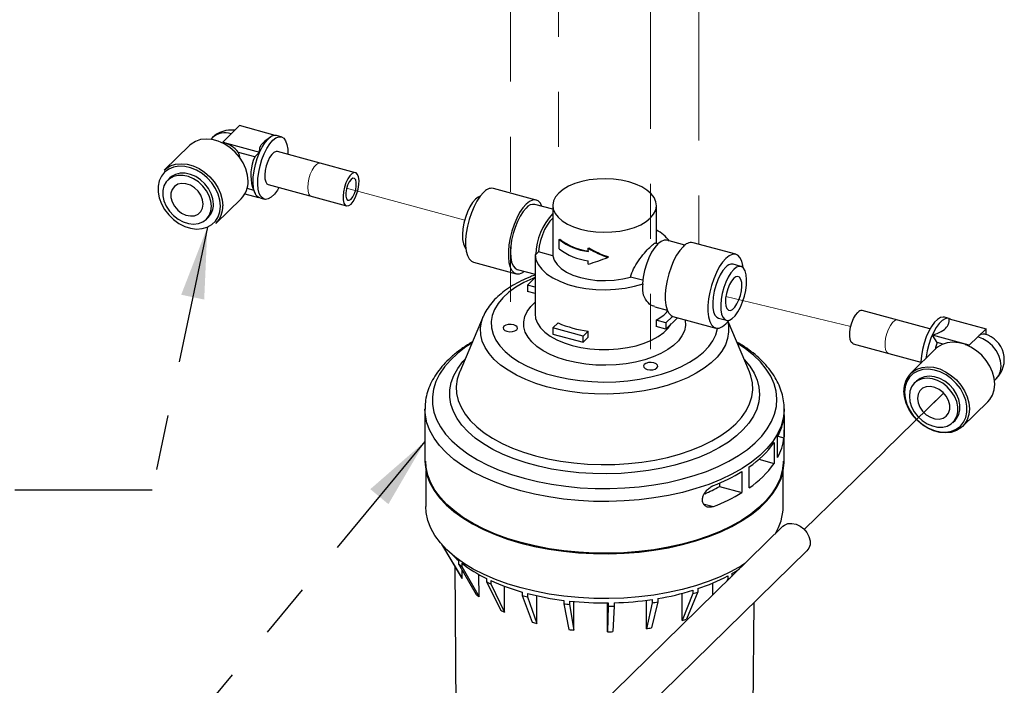
# Model space of a CAD drawing. Units: inches. Extents: x 0.2 to 10.8, y 0.2 to 8.2.
# Drawn here: x 4.3 to 6.1, y 3.8 to 5 of the extents above; entities that cross this region are included whole.
import ezdxf

# ---------------------------------------------------------------- set-up
doc = ezdxf.new("R2010")
doc.units = ezdxf.units.IN
doc.header["$MEASUREMENT"] = 0
doc.linetypes.add('SLD-Phantom', pattern=[0.5, 0.25, -0.05, 0.05, -0.05, 0.05, -0.05])
doc.linetypes.add('SLD-Solid', pattern=[0])
doc.layers.add('TXT', color=7, linetype='SLD-Phantom', lineweight=50)
doc.styles.get("Standard").update_dxf_attribs({"font": 'ARIAL.TTF'})
doc.dimstyles.new('SLDDIMSTYLE0', dxfattribs={"dimtxt": 0.18, "dimasz": 0.13, "dimexe": 0, "dimexo": 0.0625, "dimgap": 0, "dimtad": 0, "dimtih": 1, "dimtoh": 1, "dimdec": 0, "dimrnd": 1e-09, "dimzin": 0, "dimdsep": 46, "dimlunit": 5, "dimtxsty": 'Standard', "dimsah": 1, "dimcen": 0.09, "dimadec": 0, "dimazin": 0, "dimtfac": 0.13, "dimtdec": 0, "dimtofl": 0, "dimtmove": 0, "dimatfit": 3, "dimfxl": 0, "dimfrac": 2, "dimtolj": 1, "dimtzin": 0, "dimarcsym": 0})

msp = doc.modelspace()

# ---------------------------------------------------------------- linework, layer by layer
at = {"color": 7, "linetype": 'SLD-Phantom', "lineweight": 18}
for p, q in [((5.32904995, 5.19951645), (5.32904995, 4.66563548)), ((5.241389, 5.11824739), (5.241389, 4.41375667)), ((5.49639623, 5.03239896), (5.49639623, 4.35118959)), ((5.58405718, 5.011268), (5.58405718, 4.572796)), ((5.15835107, 4.61647276), (4.94360409, 4.67483639)), ((5.63332201, 4.47782852), (5.86059817, 4.42320409)), ((5.92246631, 4.19801142), (6.02936315, 4.30234602)), ((6.02936315, 4.30234602), (6.01127928, 4.28469561)), ((5.84562337, 4.12231049), (5.92302719, 4.19785899)), ((5.92302719, 4.19785899), (5.92246631, 4.19801142)), ((5.84562337, 4.12231049), (5.77600046, 4.05435639))]:
    msp.add_line(p, q, dxfattribs=at)
at = {"color": 7, "linetype": 'SLD-Solid', "lineweight": 25}
for p, q in [((4.74877425, 4.78828858), (4.73348997, 4.77337066)), ((4.81371063, 4.77064026), (4.74877425, 4.78828858)), ((4.6997302, 4.76652975), (4.69651311, 4.76338978)), ((4.73348997, 4.77337066), (4.7182057, 4.75845274)), ((4.80489052, 4.76731126), (4.79497505, 4.7602941)), ((4.82481061, 4.768003), (4.81633494, 4.77030651)), ((4.65756315, 4.7521563), (4.61167144, 4.70736458)), ((4.7182057, 4.75845274), (4.78531875, 4.74021285)), ((4.77642989, 4.73166813), (4.74717039, 4.73962024)), ((4.78531875, 4.74021285), (4.77642989, 4.73166813)), ((4.95984223, 4.70280677), (4.81759832, 4.74146562)), ((4.62233915, 4.69332267), (4.61845002, 4.68952676)), ((4.76272861, 4.67445337), (4.77447024, 4.67126225)), ((4.77216526, 4.67636626), (4.77716483, 4.66529552)), ((4.80120674, 4.68115338), (4.94345066, 4.64249453)), ((5.2882644, 4.65318614), (5.21058301, 4.67429828)), ((4.75874874, 4.6645745), (4.78308655, 4.65796001)), ((4.78551878, 4.6569195), (4.79399445, 4.65461599)), ((4.70596599, 4.61075434), (4.7518577, 4.65554606)), ((5.31838976, 4.63636309), (5.28607885, 4.64514451)), ((5.31838976, 4.64319977), (5.31838976, 4.56789467)), ((5.50705642, 4.57437937), (5.50705642, 4.64319977)), ((4.68829784, 4.61796362), (4.69218697, 4.62175953)), ((5.33007382, 4.58113833), (5.33117012, 4.58220835)), ((5.33007382, 4.56456643), (5.33007382, 4.58113833)), ((5.38318304, 4.56540239), (5.38413103, 4.56632766)), ((5.5098397, 4.57362294), (5.50552855, 4.57479462)), ((5.55871266, 4.57104848), (5.52568246, 4.58002538)), ((5.65131804, 4.55451594), (5.57363665, 4.57562808)), ((5.28758179, 4.55399005), (5.28631755, 4.55433364)), ((5.29247084, 4.55876191), (5.28758179, 4.55399005)), ((5.31864163, 4.55164925), (5.29247084, 4.55876191)), ((5.38318304, 4.55940222), (5.38318304, 4.56540239)), ((5.41851563, 4.54881579), (5.41961193, 4.54988581)), ((5.17412814, 4.54016385), (5.25180954, 4.51905172)), ((5.28630642, 4.53586028), (5.28630642, 4.44647988)), ((5.38318304, 4.53683015), (5.38318304, 4.54283032)), ((5.66082421, 4.53241587), (5.64637871, 4.53634185)), ((5.25399508, 4.52709335), (5.28630642, 4.51831182)), ((5.48201544, 4.50724775), (5.46013502, 4.51319438)), ((5.28630642, 4.5121203), (5.27229965, 4.49844926)), ((5.27229965, 4.49844926), (5.27229965, 4.48702036)), ((5.28630642, 4.49464252), (5.27229965, 4.49844926)), ((5.482681, 4.50096626), (5.48141676, 4.50130985)), ((5.28630642, 4.48321362), (5.27229965, 4.48702036)), ((5.50413322, 4.45911116), (5.52662888, 4.45299732)), ((5.19221146, 4.44172381), (5.14929485, 4.34112062)), ((5.53629197, 4.44177603), (5.52421141, 4.42998504)), ((5.53718178, 4.44149365), (5.61486318, 4.42038152)), ((6.00447365, 4.41889833), (5.88143464, 4.4523377)), ((5.31884093, 4.4209172), (5.32810943, 4.42996354)), ((5.506647, 4.43475867), (5.506647, 4.42332977)), ((5.52421141, 4.42998504), (5.506647, 4.43475867)), ((5.52421141, 4.41855614), (5.506647, 4.42332977)), ((5.52421141, 4.41855614), (5.54541865, 4.43925505)), ((5.52421141, 4.42998504), (5.52421141, 4.41855614)), ((5.6198025, 4.4385556), (5.634248, 4.43462963)), ((5.67615133, 4.34112062), (5.63721745, 4.43238769)), ((6.03936652, 4.43791273), (6.03089085, 4.44021624)), ((6.03956655, 4.43747889), (6.1066796, 4.419239)), ((5.37367485, 4.40601451), (5.31884093, 4.4209172)), ((5.31884093, 4.4209172), (5.31884093, 4.4094883)), ((5.31884093, 4.4094883), (5.37367485, 4.39458561)), ((5.37367485, 4.40601451), (5.38294335, 4.41506085)), ((5.37367485, 4.39458561), (5.37367485, 4.40601451)), ((5.38294335, 4.40363195), (5.38294335, 4.41506085)), ((6.07611105, 4.38940316), (6.008998, 4.40764305)), ((6.01788686, 4.39426673), (6.008998, 4.40764305)), ((6.1066796, 4.419239), (6.09139533, 4.40432108)), ((6.1066796, 4.40874437), (6.1066796, 4.419239)), ((5.37367485, 4.39458561), (5.38294335, 4.40363195)), ((5.86504307, 4.39202546), (5.98808208, 4.35858609)), ((6.02824734, 4.39145097), (6.01788686, 4.39426673)), ((6.09139533, 4.40432108), (6.07611105, 4.38940316)), ((6.0154685, 4.38310672), (5.96957679, 4.338315)), ((5.67707675, 4.33886191), (5.67615133, 4.34112062)), ((5.98024451, 4.32427309), (5.97635538, 4.32047718)), ((6.12193802, 4.3251625), (6.1251551, 4.32830247)), ((6.06387134, 4.24170477), (6.10976305, 4.28649648)), ((5.08605642, 4.27353045), (5.08605642, 4.26261577)), ((5.73938976, 4.27353045), (5.73937191, 4.27177174)), ((5.73938976, 4.26228747), (5.73938976, 4.27353045)), ((6.04620319, 4.24891404), (6.05009232, 4.25270995)), ((5.08605642, 4.23534419), (5.08605642, 4.1786151)), ((5.73938976, 4.1786151), (5.73938976, 4.23553849)), ((5.72114914, 4.21261203), (5.72114914, 4.17446809)), ((5.72752235, 4.18496527), (5.72752235, 4.22310921)), ((5.72799623, 4.2239993), (5.73893486, 4.22102642)), ((5.69343561, 4.18200003), (5.72114914, 4.17446809)), ((5.08772309, 4.1616414), (5.08772309, 4.09618417)), ((5.66241834, 4.15956571), (5.66241834, 4.12142176)), ((5.67564634, 4.13005596), (5.67564634, 4.1681999)), ((5.73772309, 4.09618417), (5.73772309, 4.1616414)), ((5.62152335, 4.13865622), (5.62152335, 4.13253615)), ((5.62152335, 4.13253615), (5.66241834, 4.12142176)), ((5.59228249, 4.10132036), (5.61106033, 4.09621695)), ((5.73721939, 4.06017261), (4.52294284, 2.87500148)), ((4.56659773, 2.83027451), (5.78087427, 4.01544565)), ((5.11617304, 4.02764985), (5.15208857, 3.96767204)), ((5.11788128, 4.02576638), (5.11788128, 4.02488642)), ((5.11788128, 4.02488642), (5.15358992, 3.96524329)), ((5.14721895, 3.99800483), (5.14721895, 3.99200466)), ((5.15298793, 3.99328292), (5.15298793, 3.98728274)), ((5.14014726, 3.98761365), (5.144277, 3.48144266)), ((5.14721895, 3.99200466), (5.17937447, 3.93634388)), ((5.15298793, 3.98728274), (5.18444477, 3.93219384)), ((5.15358992, 3.96524329), (5.15346615, 3.98119084)), ((5.65194343, 3.97694066), (5.6519578, 3.97894745)), ((5.18444477, 3.93219384), (5.18416798, 3.97263477)), ((5.19784982, 3.96543233), (5.19784982, 3.95943216)), ((5.19784982, 3.95943216), (5.22387338, 3.90771628)), ((5.20579511, 3.96164033), (5.20579511, 3.95564016)), ((5.63663436, 3.96408707), (5.63444009, 3.95985686)), ((5.63663436, 3.97008725), (5.63663436, 3.96408707)), ((5.64399693, 3.97417937), (5.64399693, 3.96918463)), ((5.20579511, 3.95564016), (5.2308564, 3.90438353)), ((5.2308564, 3.90438353), (5.23060015, 3.95134011)), ((5.26312395, 3.9407189), (5.26312395, 3.93471873)), ((5.58255956, 3.94098149), (5.56199046, 3.89150019)), ((5.57339147, 3.94401042), (5.57339147, 3.93801025)), ((5.58255956, 3.94698167), (5.58255956, 3.94098149)), ((5.60965707, 3.93566787), (5.60978467, 3.95728182)), ((5.26312395, 3.93471873), (5.28124208, 3.88599592)), ((5.27270408, 3.93811523), (5.27270408, 3.93211505)), ((5.27270408, 3.93211505), (5.28966195, 3.88370758)), ((5.28966195, 3.88370758), (5.28947587, 3.93406702)), ((5.33859301, 3.92554871), (5.33859301, 3.91954853)), ((5.34915512, 3.9243108), (5.34915512, 3.91831063)), ((5.35685391, 3.87157502), (5.3567667, 3.92354139)), ((5.48872606, 3.87416047), (5.48884395, 3.92580453)), ((5.50954811, 3.92290023), (5.49782152, 3.87560877)), ((5.4991993, 3.92725252), (5.4991993, 3.92125235)), ((5.50954811, 3.9289004), (5.50954811, 3.92290023)), ((5.55393273, 3.8888888), (5.55414297, 3.93848229)), ((5.57339147, 3.93801025), (5.55393273, 3.8888888)), ((5.67480411, 2.70129149), (5.68476062, 3.92163578)), ((5.33859301, 3.91954853), (5.34757099, 3.872663)), ((5.34915512, 3.91831063), (5.35685391, 3.87157502)), ((5.41833992, 3.86862615), (5.41834875, 3.92094794)), ((5.41911392, 3.9149554), (5.41833992, 3.86862615)), ((5.41911392, 3.92095557), (5.41911392, 3.9149554)), ((5.42993821, 3.91516762), (5.42785326, 3.86881267)), ((5.42993821, 3.92116779), (5.42993821, 3.91516762)), ((5.4991993, 3.92125235), (5.48872606, 3.87416047))]:
    msp.add_line(p, q, dxfattribs=at)
at = {"color": 7, "linetype": 'SLD-Solid', "lineweight": 25, "flags": 128}
for points in [[(4.76440865, 4.68762648), (4.76339217, 4.69853426), (4.76037736, 4.70962311), (4.75546688, 4.72051539), (4.74882794, 4.7308402), (4.74068664, 4.74024593), (4.73132021, 4.74841228), (4.72104762, 4.75506115), (4.71021868, 4.75996613), (4.69920217, 4.76296018), (4.68837323, 4.76394135), (4.67810064, 4.76287622), (4.66873421, 4.75980106), (4.66059291, 4.75482059), (4.65756315, 4.7521563)], [(4.78551878, 4.6569195), (4.78306729, 4.65797154), (4.77924509, 4.66162614), (4.77631053, 4.66740909), (4.77438377, 4.67508364), (4.77354369, 4.68433558), (4.77382468, 4.69478614), (4.77521524, 4.70600747), (4.77765843, 4.71754018), (4.78105423, 4.72891211), (4.78526362, 4.73965769), (4.79011427, 4.74933699), (4.79540758, 4.75755376), (4.80092686, 4.76397158)], [(4.80940253, 4.76166808), (4.8149218, 4.76602421), (4.82021512, 4.76814032), (4.82506576, 4.76792977), (4.82927515, 4.76540118), (4.83267096, 4.76065807), (4.83511415, 4.75389463), (4.8365047, 4.74538774), (4.83680322, 4.73624614)], [(4.82041165, 4.6759339), (4.81761057, 4.6712717), (4.8121764, 4.66391667), (4.80662866, 4.65850191), (4.80119448, 4.6552491), (4.79609635, 4.6542914), (4.79154297, 4.65566804), (4.78772076, 4.65932264), (4.78478621, 4.66510559), (4.78285945, 4.67278013), (4.78201937, 4.68203207), (4.78230035, 4.69248263), (4.78369091, 4.70370397), (4.7861341, 4.71523667), (4.7895299, 4.7266086), (4.79373929, 4.73735418), (4.79858994, 4.74703349), (4.80388325, 4.75525025), (4.80940253, 4.76166808), (4.80940253, 4.76166808)], [(4.81759832, 4.74146562), (4.8152129, 4.74154946), (4.81138841, 4.73978477), (4.80741664, 4.7359082), (4.80359216, 4.73020725), (4.8001986, 4.72310475), (4.79748765, 4.71512745), (4.79566038, 4.70686698), (4.7948523, 4.698936), (4.79512334, 4.6919227), (4.79645341, 4.68634723), (4.79874385, 4.6826231), (4.80120674, 4.68115338)], [(4.71401322, 4.64211762), (4.71298767, 4.65280546), (4.70994809, 4.66366445), (4.70500434, 4.67430214), (4.69833508, 4.68433403), (4.69018138, 4.69339756), (4.68083793, 4.70116514), (4.67064242, 4.70735604), (4.65996334, 4.71174649), (4.64918667, 4.71417782), (4.6387019, 4.71456215), (4.62888798, 4.71288559), (4.62009961, 4.70920874), (4.61265442, 4.70366448), (4.6068215, 4.69645321), (4.60281168, 4.68783555), (4.60076987, 4.67812297), (4.60076987, 4.66766651), (4.60281168, 4.65684408), (4.6068215, 4.64604686), (4.61265442, 4.63566506), (4.62009961, 4.62607392), (4.62888798, 4.61762008), (4.6387019, 4.6106091), (4.64918667, 4.60529436), (4.65996334, 4.60186795), (4.67064242, 4.60045371), (4.68083793, 4.60110277), (4.69018138, 4.60379165), (4.69833508, 4.60842317), (4.70500434, 4.61482995), (4.70994809, 4.62278042), (4.71298767, 4.63198723), (4.71401322, 4.64211762)], [(4.61167144, 4.70736458), (4.61470119, 4.71002887), (4.62284249, 4.71500934), (4.63220892, 4.7180845), (4.64248152, 4.71914963), (4.65331045, 4.71816847), (4.66432697, 4.71517441), (4.67515591, 4.71026943), (4.6854285, 4.70362056), (4.69479493, 4.69545421), (4.70293623, 4.68604848), (4.70957516, 4.67572367), (4.71448565, 4.66483139), (4.71750046, 4.65374255), (4.71851693, 4.64283476)], [(4.69759484, 4.6417269), (4.69656098, 4.65122116), (4.69350774, 4.66083344), (4.68857789, 4.67011429), (4.68200194, 4.67862973), (4.67408738, 4.6859816), (4.66520428, 4.69182613), (4.655768, 4.69589004), (4.64621979, 4.6979833), (4.63700609, 4.69800804), (4.62855773, 4.6959631), (4.62126975, 4.69194409), (4.61548293, 4.68613895), (4.61146785, 4.67881911), (4.60941225, 4.67032684), (4.60941225, 4.66105923), (4.61146785, 4.65144962), (4.61548293, 4.64194736), (4.62126975, 4.63299674), (4.62855773, 4.6250163), (4.63700609, 4.6183792), (4.64621979, 4.61339576), (4.655768, 4.61029902), (4.66520428, 4.60923378), (4.67408738, 4.61024984), (4.68200194, 4.61329969), (4.68857789, 4.61824073), (4.69350774, 4.62484192), (4.69656098, 4.63279459), (4.69759484, 4.6417269)], [(4.70148397, 4.6455228), (4.70045011, 4.65501707), (4.69739687, 4.66462935), (4.69246702, 4.67391019), (4.68589107, 4.68242564), (4.67797651, 4.68977751), (4.66909341, 4.69562204), (4.65965713, 4.69968595), (4.65010891, 4.70177921), (4.64089522, 4.70180395), (4.63244686, 4.69975901), (4.62515888, 4.69574), (4.62233915, 4.69332267)], [(4.95164644, 4.64586417), (4.95558122, 4.65069795), (4.95922418, 4.65715986), (4.96230512, 4.66477065), (4.96459557, 4.67296587), (4.96592563, 4.6811377), (4.96619668, 4.68868009), (4.96538859, 4.69503365), (4.96356132, 4.69972717), (4.96085038, 4.70241254), (4.95745682, 4.70289061), (4.95363233, 4.70112592), (4.94966056, 4.69724935), (4.94583607, 4.69154841), (4.94244251, 4.6844459), (4.93973157, 4.6764686), (4.93790429, 4.66820813), (4.93709621, 4.66027715), (4.93736726, 4.65326385), (4.93869732, 4.64768839), (4.94098776, 4.64396425), (4.94406871, 4.64236766), (4.94771167, 4.64301702), (4.95164644, 4.64586417)], [(4.95164644, 4.654793), (4.95497184, 4.65911564), (4.95789615, 4.6650708), (4.96006665, 4.67194021), (4.96122155, 4.6788953), (4.96122155, 4.6850972), (4.96006665, 4.68979786), (4.95789615, 4.69243031), (4.95497184, 4.69267705), (4.95164644, 4.6905083), (4.94832104, 4.68618566), (4.94539674, 4.6802305), (4.94322623, 4.67336109), (4.94207133, 4.666406), (4.94207133, 4.6602041), (4.94322623, 4.65550344), (4.94539674, 4.65287099), (4.94832104, 4.65262425), (4.95164644, 4.654793)], [(5.36869816, 4.60023009), (5.38229152, 4.59721204), (5.39663421, 4.59532636), (5.41137307, 4.59461949), (5.42614516, 4.59510882), (5.44058676, 4.59678231), (5.45434226, 4.59959876), (5.46707296, 4.6034888), (5.47846539, 4.60835666), (5.48823902, 4.61408248), (5.4961532, 4.62052526), (5.50201305, 4.62752636), (5.50567429, 4.63491339), (5.50704676, 4.64250446), (5.50609667, 4.65011265), (5.50284741, 4.65755062), (5.497379, 4.66463523), (5.48982607, 4.67119203), (5.48037461, 4.67705956), (5.46925735, 4.68209335), (5.45674802, 4.68616946), (5.44315466, 4.6891875), (5.42881197, 4.69107318), (5.41407312, 4.69178005), (5.39930102, 4.69129072), (5.38485942, 4.68961723), (5.37110392, 4.68680079), (5.35837322, 4.68291074), (5.34698079, 4.67804288), (5.33720716, 4.67231707), (5.32929298, 4.66587429), (5.32343313, 4.65887319), (5.31977189, 4.65148616), (5.31839942, 4.64389509), (5.31934951, 4.63628689), (5.32259877, 4.62884892), (5.32806719, 4.62176431), (5.33562011, 4.61520752), (5.34507157, 4.60933999), (5.35618883, 4.60430619), (5.36869816, 4.60023009)], [(4.68285454, 4.64573299), (4.68176132, 4.65373881), (4.67856273, 4.66174509), (4.67349601, 4.66915806), (4.66693693, 4.67542793), (4.65937194, 4.68008969), (4.6513621, 4.6827976), (4.64350148, 4.68335082), (4.63637305, 4.68170833), (4.63050549, 4.67799194), (4.62633399, 4.67247728), (4.62416791, 4.66557335), (4.62416791, 4.65779217), (4.62633399, 4.64971085), (4.63050549, 4.64192874), (4.63637305, 4.635023), (4.64350148, 4.6295058), (4.6513621, 4.62578633), (4.65937194, 4.62414043), (4.66693693, 4.62469019), (4.67349601, 4.62739482), (4.67856273, 4.63205373), (4.68176132, 4.63832141), (4.68285454, 4.64573299)], [(5.19235558, 4.66680419), (5.1863956, 4.65997273), (5.18063858, 4.65134521), (5.17528058, 4.64121543), (5.17050404, 4.62992836), (5.16647162, 4.61786836), (5.16332066, 4.60544612), (5.16115844, 4.59308467), (5.16005861, 4.58120495), (5.16005861, 4.57021152), (5.16115844, 4.56047875), (5.16332066, 4.55233807), (5.16647162, 4.5460667), (5.17050404, 4.54187822), (5.17412814, 4.54016385)], [(5.18639892, 4.65997711), (5.18299325, 4.65853281), (5.17791008, 4.65458685)], [(5.17791008, 4.65458685), (5.17282691, 4.64861016), (5.16798142, 4.6408822), (5.16360019, 4.63176432), (5.15988807, 4.62168287), (5.15701864, 4.61110925), (5.15512607, 4.60053786), (5.15429886, 4.59046301), (5.15457568, 4.58135579), (5.15594359, 4.57364204), (5.15833863, 4.56768246), (5.16051991, 4.56475616)], [(5.27003697, 4.64569205), (5.26407699, 4.63886059), (5.25831997, 4.63023307), (5.25296197, 4.6201033), (5.24818543, 4.60881623), (5.24415302, 4.59675623), (5.24100205, 4.58433399), (5.23883984, 4.57197253), (5.23774, 4.56009281), (5.23774, 4.54909938), (5.23883984, 4.53936661), (5.24100205, 4.53122593), (5.24415302, 4.52495457), (5.24818543, 4.52076608), (5.25296197, 4.51880311), (5.25831997, 4.5191325), (5.26407699, 4.52174303), (5.26673352, 4.52363131)], [(5.27003697, 4.63854899), (5.26446788, 4.63210596), (5.25911281, 4.62389568), (5.25417755, 4.61423365), (5.24985175, 4.6034912), (5.24630167, 4.59208113), (5.24366372, 4.58044194), (5.24203927, 4.56902092), (5.24149077, 4.55825696), (5.24203927, 4.54856372), (5.24366372, 4.54031371), (5.24630167, 4.53382396), (5.24985175, 4.52934388), (5.25399508, 4.52709335)], [(5.2988173, 4.64168247), (5.29592092, 4.64728329), (5.29188851, 4.65147177), (5.28711197, 4.65343474), (5.28175396, 4.65310536), (5.27599694, 4.65049483), (5.27003697, 4.64569205)], [(5.31838976, 4.61951561), (5.31833643, 4.61947418), (5.31327478, 4.61453385), (5.30832833, 4.60773377), (5.30372226, 4.59938349), (5.29966625, 4.58986314), (5.29634493, 4.57960609), (5.29390951, 4.56907928), (5.29247084, 4.55876191)], [(5.52568246, 4.58002538), (5.5209098, 4.58017057), (5.5153932, 4.57796897), (5.50964058, 4.57342987), (5.50388795, 4.56673949), (5.49837136, 4.55817237), (5.49331716, 4.54808001), (5.48893272, 4.53687651), (5.48539796, 4.52502158), (5.4828579, 4.51300163), (5.48141676, 4.50130985)], [(5.55540921, 4.56813399), (5.54944924, 4.56130253), (5.54369222, 4.55267501), (5.53833421, 4.54254523), (5.53355767, 4.53125816), (5.52952526, 4.51919816), (5.5263743, 4.50677592), (5.52421208, 4.49441447), (5.52311225, 4.48253475), (5.52311225, 4.47154132), (5.52421208, 4.46180855), (5.5263743, 4.45366787), (5.52952526, 4.4473965), (5.53355767, 4.44320802), (5.53718178, 4.44149365)], [(5.28631755, 4.55433364), (5.28784539, 4.54506878), (5.29192004, 4.53601048), (5.29845841, 4.52734348), (5.30732714, 4.51924455), (5.31834537, 4.51187886), (5.33128838, 4.50539662), (5.34589221, 4.49993004), (5.36185902, 4.4955906), (5.37886317, 4.49246681), (5.39655788, 4.49062237), (5.41458227, 4.49009491), (5.43256874, 4.49089517), (5.45015047, 4.49300684), (5.46696889, 4.49638685), (5.482681, 4.50096626)], [(5.31864163, 4.55164925), (5.32113369, 4.54356425), (5.32622595, 4.5358095), (5.33377383, 4.52860517), (5.34356306, 4.52215578), (5.35531572, 4.51664443), (5.36869816, 4.51222758), (5.38333045, 4.50903063), (5.39879719, 4.50714433), (5.41465928, 4.50662224), (5.43046641, 4.50747918), (5.4457698, 4.50969082), (5.46013502, 4.51319438)], [(5.66492627, 4.52992363), (5.66428774, 4.53420104), (5.66212552, 4.54234172), (5.65897456, 4.54861309), (5.65494215, 4.55280157), (5.65016561, 4.55476454), (5.6448076, 4.55443516), (5.63905058, 4.55182463), (5.63309061, 4.54702185)], [(5.63309061, 4.54702185), (5.62713063, 4.54019039), (5.62137361, 4.53156287), (5.61601561, 4.5214331), (5.61123907, 4.51014603), (5.60720665, 4.49808603), (5.60405569, 4.48566379), (5.60189347, 4.47330233), (5.60079364, 4.46142261), (5.60079364, 4.45042918), (5.60189347, 4.44069641), (5.60405569, 4.43255573), (5.60720665, 4.42628437), (5.61123907, 4.42209588), (5.61601561, 4.42013291), (5.62137361, 4.4204623), (5.62713063, 4.42307283), (5.63309061, 4.4278756), (5.63904726, 4.43470268)], [(5.63309061, 4.53087854), (5.62800744, 4.52490184), (5.62316195, 4.51717388), (5.61878072, 4.50805601), (5.6150686, 4.49797456), (5.61219917, 4.48740093), (5.6103066, 4.47682954), (5.60947939, 4.46675469), (5.60975621, 4.45764747), (5.61112412, 4.44993373), (5.61351916, 4.44397414), (5.61682933, 4.44004738), (5.6198025, 4.4385556)], [(5.6475361, 4.52695256), (5.64245293, 4.52097587), (5.63760745, 4.51324791), (5.63322621, 4.50413003), (5.62951409, 4.49404858), (5.62664467, 4.48347496), (5.6247521, 4.47290357), (5.62392488, 4.46282872), (5.6242017, 4.4537215), (5.62556961, 4.44600775), (5.62796465, 4.44004817), (5.63127483, 4.4361214), (5.63534537, 4.43441108), (5.63998593, 4.43499715), (5.64497953, 4.43785224), (5.65009267, 4.44284282), (5.65508627, 4.44973555), (5.65972684, 4.45820814), (5.66379737, 4.4678644), (5.66710755, 4.47825284), (5.66950259, 4.48888769), (5.6708705, 4.49927168), (5.67114732, 4.50891927), (5.67032011, 4.51737934), (5.66842754, 4.52425632), (5.66555811, 4.52922865), (5.66184599, 4.53206381), (5.65746476, 4.53262925), (5.65261927, 4.53089852), (5.6475361, 4.52695256)], [(5.28694933, 4.51274779), (5.28215433, 4.51078705), (5.26593687, 4.50317356), (5.25138255, 4.49471537), (5.23865628, 4.48550832), (5.22790226, 4.47565673), (5.21924233, 4.46527221), (5.21277462, 4.45447244), (5.2085724, 4.44337978), (5.2066833, 4.43211991), (5.2071287, 4.4208204), (5.20990357, 4.4096093), (5.21497647, 4.39861362), (5.22228992, 4.38795794), (5.23176105, 4.37776301), (5.24328255, 4.36814434), (5.25672388, 4.3592109), (5.27193275, 4.35106393), (5.28873682, 4.34379572), (5.30694571, 4.33748862), (5.3263531, 4.33221411), (5.3467391, 4.32803194), (5.36787272, 4.3249895), (5.38951452, 4.32312126), (5.41141927, 4.32244838), (5.4333388, 4.3229785), (5.45502475, 4.3247056), (5.4762314, 4.32761012), (5.49671847, 4.33165915), (5.51625385, 4.33680681), (5.53461618, 4.34299478), (5.55159741, 4.35015293), (5.56700514, 4.35820018), (5.58066479, 4.36704533), (5.5924216, 4.37658818), (5.60214235, 4.38672059), (5.60971691, 4.39732777), (5.61505944, 4.40828952), (5.61810943, 4.41948165), (5.61819242, 4.41999056)], [(5.6475361, 4.51088067), (5.64351738, 4.50594377), (5.63979671, 4.49934401), (5.63665004, 4.49157085), (5.63431073, 4.48320081), (5.63295229, 4.47485464), (5.63267547, 4.46715134), (5.63350079, 4.46066224), (5.63536704, 4.4558686), (5.63813582, 4.45312594), (5.64160177, 4.45263767), (5.64550785, 4.45444001), (5.64956435, 4.45839928), (5.65347043, 4.46422184), (5.65693639, 4.47147587), (5.65970516, 4.47962335), (5.66157142, 4.48806004), (5.66239674, 4.49616022), (5.66211991, 4.50332313), (5.66076147, 4.50901754), (5.65842217, 4.51282112), (5.65527549, 4.51445177), (5.65155482, 4.51378856), (5.6475361, 4.51088067)], [(5.55937291, 4.43546258), (5.55950289, 4.43467807), (5.55981917, 4.42515548), (5.55781565, 4.41568756), (5.55352393, 4.40642363), (5.5470117, 4.39750978), (5.53838166, 4.3890866), (5.52776991, 4.38128691), (5.5153438, 4.37423373), (5.5012993, 4.36803829), (5.4858579, 4.3627983), (5.46926312, 4.35859639), (5.45177667, 4.35549882), (5.43367433, 4.35355446), (5.41524157, 4.35279396), (5.39676909, 4.35322932), (5.37854821, 4.35485367), (5.3608663, 4.35764139), (5.3440022, 4.36154852), (5.32822186, 4.36651345), (5.31377416, 4.37245787), (5.30088695, 4.37928803), (5.28976346, 4.38689622), (5.28057911, 4.39516246), (5.27347876, 4.40395638), (5.26857437, 4.41313929), (5.26594329, 4.42256638), (5.26562702, 4.43208897), (5.26763054, 4.44155689), (5.27192225, 4.45082082), (5.27843448, 4.45973467), (5.28630642, 4.46751148)], [(5.30735666, 4.31392989), (5.28769635, 4.3199477), (5.26931899, 4.32695906), (5.25241314, 4.334892), (5.2371523, 4.34366513), (5.22369304, 4.35318842), (5.21217349, 4.36336415), (5.20271185, 4.37408791), (5.19540521, 4.38524965), (5.19032855, 4.39673484), (5.18753395, 4.40842563), (5.1870501, 4.42020204), (5.18888196, 4.43194325), (5.19221146, 4.44172381)], [(5.28630642, 4.44647988), (5.28735859, 4.43809701), (5.29074251, 4.42938315), (5.29639871, 4.42098777), (5.30422181, 4.41306726), (5.31406608, 4.40576916), (5.32574814, 4.39922943), (5.33905039, 4.39356988), (5.35372502, 4.38889595), (5.36949867, 4.38529469), (5.3860775, 4.3828332), (5.4031527, 4.38155733), (5.42040617, 4.38149084), (5.43751653, 4.38263497), (5.45416502, 4.38496842), (5.47004154, 4.3884477), (5.48485032, 4.39300802), (5.4983155, 4.39856441), (5.51018626, 4.40501338), (5.52024147, 4.41223479), (5.52829381, 4.42009413), (5.53400896, 4.42811884)], [(5.86504307, 4.39202546), (5.86403492, 4.39241968), (5.86132398, 4.39510506), (5.85949671, 4.39979857), (5.85868862, 4.40615213), (5.85895967, 4.41369452), (5.86028973, 4.42186636), (5.86258018, 4.43006157), (5.86566112, 4.43767237), (5.86930408, 4.44413428), (5.87323886, 4.44896806)], [(5.23528307, 4.41453551), (5.24017594, 4.4137857), (5.24525349, 4.41405733), (5.2497427, 4.41530905), (5.25296014, 4.4173503), (5.25441598, 4.41987031), (5.25388858, 4.42248544), (5.25145823, 4.42479756), (5.24749493, 4.42645466), (5.24260207, 4.42720448), (5.23752452, 4.42693284), (5.23303531, 4.42568112), (5.22981787, 4.42363987), (5.22836203, 4.42111986), (5.22888943, 4.41850473), (5.23131978, 4.41619261), (5.23528307, 4.41453551)], [(5.63662955, 4.43168537), (5.63791223, 4.42511588), (5.63839608, 4.41333946), (5.63656422, 4.40159825), (5.63243545, 4.39001273), (5.62605213, 4.37870179), (5.61747976, 4.36778149), (5.60680632, 4.35736388), (5.59414132, 4.34755586), (5.57961472, 4.33845809), (5.56337559, 4.33016391), (5.54559056, 4.32275843), (5.52644213, 4.31631764), (5.50612679, 4.31090764), (5.484853, 4.30658394), (5.46283906, 4.30339091), (5.44031087, 4.3013613), (5.41749958, 4.30051596), (5.39463928, 4.30086354), (5.37196455, 4.30240049), (5.34970805, 4.30511103), (5.32809817, 4.30896736), (5.30735666, 4.31392989)], [(6.03089085, 4.44021624), (6.02878895, 4.44054082), (6.02369082, 4.43958313), (6.01825664, 4.43633032), (6.0127089, 4.43091555), (6.00727473, 4.42356052), (6.00217659, 4.41456634), (5.99762321, 4.40430123), (5.993801, 4.39318545), (5.99086645, 4.38167407), (5.98893969, 4.37023837), (5.98809961, 4.35934654), (5.98806529, 4.35636035)], [(6.04179875, 4.43687222), (6.03726463, 4.43823732), (6.03216649, 4.43727962), (6.02673231, 4.43402681), (6.02118458, 4.42861205), (6.0157504, 4.42125702), (6.01065226, 4.41226284), (6.00609888, 4.40199773), (6.00227668, 4.39088194), (5.99934212, 4.37937056), (5.99741536, 4.36793487), (5.99710547, 4.36518384)], [(5.17151475, 4.39320752), (5.16066238, 4.38606878), (5.1455909, 4.3745538), (5.13249716, 4.36241415), (5.12147813, 4.34973971), (5.11261537, 4.33662432), (5.1059745, 4.32316509), (5.10160469, 4.30946165), (5.09953829, 4.29561546), (5.0997906, 4.28172904), (5.10235976, 4.2679052), (5.10722673, 4.25424628), (5.1143555, 4.24085341), (5.12369327, 4.22782574), (5.13517092, 4.21525973), (5.14870347, 4.20324842), (5.16419073, 4.19188072), (5.18151803, 4.1812408), (5.2005571, 4.17140745), (5.22116697, 4.16245344), (5.24319505, 4.1544451), (5.26647826, 4.14744169)], [(5.26647826, 4.14744169), (5.29084422, 4.14149507), (5.31611252, 4.13664928), (5.34209609, 4.13294018), (5.36860257, 4.13039524), (5.39543569, 4.12903329), (5.42239681, 4.12886443), (5.4492863, 4.1298899), (5.47590509, 4.13210212), (5.50205611, 4.13548469), (5.52754573, 4.14001258), (5.55218525, 4.14565227), (5.57579224, 4.15236199), (5.59819192, 4.16009209), (5.61921846, 4.16878531), (5.63871618, 4.17837731), (5.65654072, 4.18879707), (5.67256012, 4.19996743), (5.68665578, 4.21180571), (5.69872334, 4.22422425), (5.70867345, 4.23713112), (5.71643245, 4.25043074), (5.72194289, 4.26402467), (5.72516398, 4.27781224), (5.72607186, 4.2916914), (5.72465982, 4.30555937), (5.72093831, 4.31931349), (5.71493488, 4.33285192), (5.70669398, 4.34607443), (5.69627662, 4.35888312), (5.68375993, 4.37118317), (5.66923658, 4.38288351), (5.65393143, 4.39320752)], [(6.01788686, 4.39426673), (6.01480912, 4.38485692), (6.01394573, 4.38162045)], [(6.10976305, 4.28649648), (6.11337223, 4.29054836), (6.11828271, 4.29877152), (6.12129753, 4.30822164), (6.122314, 4.3185769), (6.12129753, 4.32948469), (6.11828271, 4.34057353), (6.11337223, 4.35146582), (6.1067333, 4.36179062), (6.09859199, 4.37119635), (6.08922557, 4.3793627), (6.07895297, 4.38601157), (6.06812403, 4.39091655), (6.05710752, 4.39391061), (6.04627858, 4.39489177), (6.03600599, 4.39382664), (6.02663956, 4.39075148), (6.01849826, 4.38577102), (6.0154685, 4.38310672)], [(6.0683887, 4.39082028), (6.07213879, 4.39030347), (6.07611105, 4.38940316)], [(6.1251551, 4.32830247), (6.12990893, 4.33444846), (6.13307045, 4.34234593), (6.1341422, 4.35127364), (6.13307045, 4.36078391), (6.12990893, 4.37039985), (6.12481618, 4.37963928), (6.11804757, 4.3880389), (6.1099425, 4.39517752), (6.1009074, 4.40069717), (6.09139533, 4.40432108)], [(5.66648346, 4.36378361), (5.66673738, 4.36351209), (5.67678092, 4.35135497), (5.6846364, 4.33877783), (5.69023872, 4.3258849), (5.69354145, 4.31278299), (5.69451723, 4.29958069), (5.69315798, 4.28638738), (5.68947496, 4.2733124), (5.68349869, 4.26046408), (5.67527868, 4.24794889), (5.66488305, 4.23587054), (5.65239795, 4.22432911), (5.63792683, 4.21342024), (5.62158959, 4.20323432), (5.60352163, 4.19385575), (5.58387264, 4.18536225), (5.56280546, 4.1778242), (5.54049465, 4.17130406), (5.51712508, 4.16585586), (5.49289041, 4.16152474), (5.46799144, 4.1583466), (5.4426345, 4.15634776), (5.41702971, 4.1555448), (5.39138923, 4.15594436), (5.36592553, 4.15754314), (5.34084961, 4.16032788), (5.31636925, 4.16427552), (5.29268732, 4.16935333), (5.27000004, 4.17551925), (5.2484954, 4.18272218), (5.22835161, 4.19090243), (5.20973558, 4.19999222), (5.19280157, 4.20991624), (5.17768989, 4.22059224), (5.16452578, 4.23193176), (5.1534183, 4.24384084), (5.14445951, 4.25622079), (5.13772364, 4.26896904), (5.13326649, 4.28197995), (5.13112501, 4.29514569), (5.13131695, 4.30835719), (5.1338407, 4.32150496), (5.13867536, 4.33448006), (5.14578086, 4.34717497), (5.15509833, 4.35948449), (5.15896272, 4.36378361)], [(5.4902903, 4.34523001), (5.49518317, 4.3444802), (5.50026071, 4.34475183), (5.50474993, 4.34600355), (5.50796737, 4.3480448), (5.5094232, 4.35056481), (5.5088958, 4.35317994), (5.50646546, 4.35549206), (5.50250216, 4.35714916), (5.49760929, 4.35789898), (5.49253174, 4.35762734), (5.48804253, 4.35637562), (5.48482509, 4.35433437), (5.48336925, 4.35181436), (5.48389665, 4.34919923), (5.486327, 4.34688711), (5.4902903, 4.34523001)], [(5.14929485, 4.34112062), (5.1488445, 4.34004461), (5.1448226, 4.32738207), (5.14308632, 4.31458242), (5.1436505, 4.30175487), (5.1465103, 4.28900884), (5.15164134, 4.27645309), (5.15899984, 4.26419473), (5.16852302, 4.25233836), (5.18012962, 4.24098512), (5.19372063, 4.23023187), (5.20918009, 4.22017037), (5.22637611, 4.21088645), (5.24516197, 4.20245931), (5.26537741, 4.19496086), (5.28684995, 4.18845507), (5.30939639, 4.18299745), (5.33282438, 4.17863455), (5.35693404, 4.1754036), (5.38151967, 4.17333217), (5.40637152, 4.17243792), (5.43127756, 4.17272849), (5.45602529, 4.1742014), (5.48040359, 4.17684408), (5.50420446, 4.18063399), (5.52722485, 4.18553878), (5.54926834, 4.19151663), (5.57014688, 4.19851651), (5.58968234, 4.20647872), (5.60770804, 4.21533533), (5.6240702, 4.22501076), (5.63862922, 4.23542248), (5.65126089, 4.24648166), (5.66185744, 4.25809394), (5.67032846, 4.27016024), (5.67660168, 4.28257764), (5.68062359, 4.29524017), (5.68235986, 4.30803982), (5.68179568, 4.32086738), (5.67893588, 4.3336134), (5.67707675, 4.33886191)], [(5.95841825, 4.303915), (5.9594438, 4.29322716), (5.96248338, 4.28236816), (5.96742714, 4.27173048), (5.97409639, 4.26169859), (5.98225009, 4.25263506), (5.99159354, 4.24486748), (6.00178905, 4.23867658), (6.01246813, 4.23428613), (6.0232448, 4.2318548), (6.03372957, 4.23147047), (6.04354349, 4.23314703), (6.05233187, 4.23682388), (6.05977705, 4.24236813), (6.06560997, 4.24957941), (6.0696198, 4.25819707), (6.07166161, 4.26790965), (6.07166161, 4.27836611), (6.0696198, 4.28918853), (6.06560997, 4.29998576), (6.05977705, 4.31036756), (6.05233187, 4.3199587), (6.04354349, 4.32841254), (6.03372957, 4.33542352), (6.0232448, 4.34073826), (6.01246813, 4.34416467), (6.00178905, 4.3455789), (5.99159354, 4.34492985), (5.98225009, 4.34224097), (5.97409639, 4.33760944), (5.96742714, 4.33120267), (5.96248338, 4.3232522), (5.9594438, 4.31404539), (5.95841825, 4.303915)], [(5.96957679, 4.338315), (5.97260654, 4.3409793), (5.98074785, 4.34595976), (5.99011428, 4.34903492), (6.00038687, 4.35010005), (6.01121581, 4.34911889), (6.02223232, 4.34612483), (6.03306126, 4.34121985), (6.04333385, 4.33457098), (6.05270028, 4.32640463), (6.06084158, 4.3169989), (6.06748052, 4.3066741), (6.072391, 4.29578181), (6.07540581, 4.28469297), (6.07642229, 4.27378519), (6.07540581, 4.26342992), (6.072391, 4.2539798), (6.06748052, 4.24575664), (6.06387134, 4.24170477)], [(5.96705838, 4.29671391), (5.96809224, 4.28721964), (5.97114548, 4.27760736), (5.97607533, 4.26832652), (5.98265128, 4.25981107), (5.99056584, 4.2524592), (5.99944894, 4.24661467), (6.00888521, 4.24255076), (6.01843343, 4.2404575), (6.02764713, 4.24043276), (6.03609549, 4.2424777), (6.04338346, 4.24649671), (6.04917029, 4.25230185), (6.05318537, 4.25962169), (6.05524097, 4.26811396), (6.05524097, 4.27738157), (6.05318537, 4.28699118), (6.04917029, 4.29649344), (6.04338346, 4.30544406), (6.03609549, 4.3134245), (6.02764713, 4.32006161), (6.01843343, 4.32504504), (6.00888521, 4.32814178), (5.99944894, 4.32920702), (5.99056584, 4.32819096), (5.98265128, 4.32514111), (5.97607533, 4.32020007), (5.97114548, 4.31359888), (5.96809224, 4.30564621), (5.96705838, 4.29671391)], [(6.05009232, 4.25270995), (6.05305941, 4.25609776), (6.05707449, 4.2634176), (6.05913009, 4.27190987), (6.05913009, 4.28117748), (6.05707449, 4.29078709), (6.05305941, 4.30028935), (6.04727259, 4.30923997), (6.03998461, 4.31722041), (6.03153626, 4.32385751), (6.02232256, 4.32884095), (6.01277434, 4.33193769), (6.00333807, 4.33300293), (5.99445497, 4.33198687), (5.9865404, 4.32893702), (5.98024451, 4.32427309)], [(6.06387134, 4.24170477), (6.06084158, 4.23904047), (6.05270028, 4.23406), (6.04333385, 4.23098485), (6.03306126, 4.22991971), (6.02223232, 4.23090088), (6.01121581, 4.23389493), (6.00038687, 4.23879991), (5.99011428, 4.24544879), (5.98074785, 4.25361513), (5.97260654, 4.26302086), (5.96596761, 4.27334567), (5.96105713, 4.28423796), (5.95804232, 4.2953268), (5.95702584, 4.30623458)], [(5.98179868, 4.29270781), (5.9828919, 4.28470199), (5.98609048, 4.27669571), (5.99115721, 4.26928274), (5.99771629, 4.26301287), (6.00528128, 4.25835111), (6.01329111, 4.2556432), (6.02115174, 4.25508998), (6.02828017, 4.25673247), (6.03414772, 4.26044886), (6.03831923, 4.26596352), (6.0404853, 4.27286745), (6.0404853, 4.28064863), (6.03831923, 4.28872995), (6.03414772, 4.29651206), (6.02828017, 4.3034178), (6.02115174, 4.308935), (6.01329111, 4.31265447), (6.00528128, 4.31430037), (5.99771629, 4.31375062), (5.99115721, 4.31104598), (5.98609048, 4.30638707), (5.9828919, 4.30011939), (5.98179868, 4.29270781)], [(5.73937191, 4.27177174), (5.73933351, 4.27040848), (5.73764283, 4.25615395), (5.7336111, 4.24202461), (5.72726736, 4.22812227), (5.71865732, 4.2145471), (5.70784302, 4.20139691), (5.69490237, 4.18876644), (5.67992861, 4.1767467), (5.66302964, 4.16542429), (5.64432719, 4.15488078), (5.62395604, 4.14519215), (5.60206295, 4.1364282), (5.57880565, 4.12865207), (5.55435173, 4.1219198), (5.52887738, 4.11627988), (5.50256612, 4.11177296), (5.47560755, 4.1084315), (5.44819589, 4.10627959), (5.42052866, 4.10533272), (5.39280518, 4.10559772), (5.36522521, 4.10707268), (5.33798746, 4.10974697), (5.31128819, 4.11360133), (5.28531975, 4.11860798), (5.26026926, 4.12473084), (5.23631721, 4.13192582), (5.21363616, 4.14014106), (5.19238954, 4.14931737), (5.17273042, 4.15938864), (5.15480046, 4.1702823), (5.13872884, 4.18191987), (5.12463135, 4.1942175), (5.11260957, 4.20708657), (5.10275012, 4.22043438), (5.09512403, 4.23416475), (5.08978624, 4.24817874), (5.08677522, 4.2623754), (5.08605803, 4.27300367)], [(5.08605642, 4.1786151), (5.08677522, 4.16746004), (5.08978624, 4.15326338), (5.09512403, 4.13924939), (5.10275012, 4.12551902), (5.11260957, 4.11217122), (5.12463135, 4.09930214), (5.13872884, 4.08700451), (5.15480046, 4.07536694), (5.17273042, 4.06447328), (5.19238954, 4.05440201), (5.21363616, 4.0452257), (5.23631721, 4.03701046), (5.26026926, 4.02981549)], [(5.73772309, 4.1786151), (5.73766713, 4.17550905), (5.73598508, 4.16132724), (5.73197391, 4.14726999), (5.72566254, 4.13343859), (5.71709643, 4.11993268), (5.7063373, 4.10684958), (5.69346268, 4.09428355), (5.67856532, 4.08232514), (5.66175256, 4.07106049), (5.64314554, 4.06057078), (5.62287832, 4.05093158), (5.60109693, 4.04221234), (5.57795829, 4.03447589), (5.55362914, 4.02777796), (5.52828475, 4.02216682), (5.50210774, 4.01768289), (5.47528671, 4.01435848), (5.44801491, 4.01221755), (5.42048883, 4.01127551), (5.3929068, 4.01153916), (5.36546754, 4.0130066), (5.33836877, 4.01566724), (5.31180571, 4.01950193), (5.28596977, 4.02448304), (5.26104709, 4.03057467), (5.23721724, 4.03773293), (5.21465191, 4.04590626), (5.19351369, 4.05503575), (5.17395488, 4.06505563), (5.1561164, 4.07589372), (5.14012677, 4.08747191), (5.12610121, 4.0997068), (5.11414077, 4.11251021), (5.10433161, 4.12578992), (5.09674443, 4.13945023), (5.09143388, 4.15339273), (5.08843822, 4.16751695), (5.08772309, 4.1786151)], [(5.26026926, 4.02981549), (5.28531975, 4.02369262), (5.31128819, 4.01868597), (5.33798746, 4.01483161), (5.36522521, 4.01215732), (5.39280518, 4.01068236), (5.42052866, 4.01041736), (5.44819589, 4.01136423), (5.47560755, 4.01351614), (5.50256612, 4.0168576), (5.52887738, 4.02136452), (5.55435173, 4.02700444), (5.57880565, 4.03373671), (5.60206295, 4.04151284), (5.62395604, 4.05027679), (5.64432719, 4.05996542), (5.66302964, 4.07050893), (5.67992861, 4.08183134), (5.69490237, 4.09385108), (5.70784302, 4.10648155), (5.71865732, 4.11963175), (5.72726736, 4.13320691), (5.7336111, 4.14710925), (5.73764283, 4.16123859), (5.73933351, 4.17549312), (5.73938976, 4.1786151)], [(5.66792331, 3.99253751), (5.66175256, 3.98862957), (5.64314554, 3.97813986), (5.62287832, 3.96850066), (5.60109693, 3.95978142), (5.57795829, 3.95204497), (5.55362914, 3.94534704), (5.52828475, 3.9397359), (5.50210774, 3.93525197), (5.47528671, 3.93192756), (5.44801491, 3.92978663), (5.42048883, 3.92884459), (5.3929068, 3.92910824), (5.36546754, 3.93057567), (5.33836877, 3.93323632), (5.31180571, 3.93707101), (5.28596977, 3.94205212), (5.26104709, 3.94814375), (5.23721724, 3.95530201), (5.21465191, 3.96347533), (5.19351369, 3.97260483), (5.17395488, 3.98262471), (5.1561164, 3.9934628), (5.14012677, 4.00504099), (5.12610121, 4.01727587), (5.11414077, 4.03007929), (5.10433161, 4.043359), (5.09674443, 4.05701931), (5.09143388, 4.07096181), (5.08843822, 4.08508603), (5.08772309, 4.09618417)], [(5.73721939, 4.06017261), (5.74018238, 4.0625126), (5.74633152, 4.0650482), (5.7534237, 4.06556359), (5.76093292, 4.06402056), (5.76830226, 4.06053356), (5.77498516, 4.05536118), (5.78048599, 4.04888705), (5.78439678, 4.04159132), (5.78642747, 4.03401508), (5.78642747, 4.02672023), (5.78439678, 4.0202478), (5.78087427, 4.01544565)]]:
    msp.add_lwpolyline(points, dxfattribs=at)
at = {"color": 7, "linetype": 'SLD-Phantom', "lineweight": 18, "flags": 128}
for points in [[(4.87286412, 4.6757666), (4.87340782, 4.68356273), (4.87499862, 4.691842), (4.87751853, 4.69999038), (4.88078065, 4.70740354), (4.88454305, 4.71353169), (4.8885267, 4.71792033), (4.89243614, 4.72024396), (4.89598142, 4.72033026), (4.89696949, 4.71989423)], [(4.88057792, 4.65958199), (4.87751853, 4.66062852), (4.87499862, 4.66385789), (4.87340782, 4.66903183), (4.87286412, 4.6757666)], [(5.94680253, 4.43457211), (5.94410465, 4.43524901), (5.94034225, 4.43403271), (5.9363586, 4.43064502), (5.93244916, 4.4253372), (5.92890388, 4.41850288), (5.92598568, 4.41064896), (5.92391101, 4.40235791), (5.92283372, 4.39424464), (5.92283372, 4.38691089), (5.92391101, 4.38090055), (5.92598568, 4.3766594), (5.92890388, 4.37450196), (5.93041096, 4.37425987)], [(5.4902903, 4.34523001), (5.49518317, 4.3444802), (5.50026071, 4.34475183), (5.50474993, 4.34600355), (5.50796737, 4.3480448), (5.5094232, 4.35056481), (5.5088958, 4.35317994), (5.50646546, 4.35549206), (5.50250216, 4.35714916), (5.49760929, 4.35789898), (5.49253174, 4.35762734), (5.48804253, 4.35637562), (5.48482509, 4.35433437), (5.48336925, 4.35181436), (5.48389665, 4.34919923), (5.486327, 4.34688711), (5.4902903, 4.34523001)]]:
    msp.add_lwpolyline(points, dxfattribs=at)
at = {"color": 7, "linetype": 'SLD-Solid', "lineweight": 25}
for centre, radius, start, end in [((4.73348997, 4.7319409), 0.04833333, 82.14193398, 134.30503362), ((4.72235543, 4.74159701), 0.03366813, 70.68783316, 132.22218891), ((4.8142185, 4.75354863), 0.016891, 82.80195372, 141.89740399), ((4.70162099, 4.70125484), 0.05955378, 40.10679746, 73.83031511), ((4.8539099, 4.69787786), 0.08452771, 156.43721068, 194.74346452), ((4.72068488, 4.68623731), 0.04374583, 315.44599769, 1.81975945), ((5.20768892, 4.65542359), 0.01909527, 81.28262885, 143.41672886), ((4.66941881, 4.64436749), 0.03208597, 315.20227823, 2.06347891), ((4.67479317, 4.6414456), 0.04374583, 315.44599769, 1.81975945), ((5.2834146, 4.62881799), 0.01654247, 80.73183, 143.96752771), ((5.40236128, 4.55006845), 0.11484647, 136.98400699, 178.043176), ((5.46836721, 4.52869606), 0.07984493, 38.7570039, 61.01671803), ((5.39703582, 4.66900022), 0.11047, 232.68796247, 262.79622937), ((5.3971422, 4.66685431), 0.10731846, 232.06755875, 263.03639478), ((5.57074256, 4.55675339), 0.01909527, 81.28262885, 143.41672886), ((5.39703582, 4.65242832), 0.11047, 232.68796247, 262.79622937), ((5.64444785, 4.52214656), 0.01432601, 82.25411371, 142.445244), ((5.46606419, 4.50820533), 0.08391291, 298.92275932, 317.04066338), ((5.88000679, 4.44415868), 0.00830271, 80.09739344, 144.60196427), ((5.40388098, 4.60043125), 0.18654911, 246.0352319, 263.55574178), ((6.10250934, 4.39531068), 0.01430764, 83.731853, 140.96750471), ((6.09139533, 4.36289132), 0.04833333, 314.30503362, 74.79548684), ((6.00074961, 4.30762375), 0.04374583, 135.44599769, 181.81975945), ((5.64266871, 4.26979989), 0.09685122, 331.17822761, 353.69902907), ((5.57746114, 4.31431253), 0.17603759, 303.90042996, 324.70963728), ((5.64266871, 4.23165595), 0.09685122, 331.17822761, 353.69902907), ((5.57746114, 4.27616858), 0.17603759, 303.90042996, 324.70963728), ((5.49103031, 4.44386394), 0.33196287, 291.19705438, 301.08350228), ((5.4807806, 4.38147783), 0.28597287, 293.52946618, 299.48226911), ((5.49103031, 4.40572), 0.33196287, 291.19705438, 301.08350228), ((5.64109416, 4.09765799), 0.09664017, 327.81241055, 359.12617196), ((5.21529685, 4.0870144), 0.11554081, 210.91709741, 212.52819795), ((5.26002727, 4.13089848), 0.17431707, 224.66170855, 229.67335227), ((5.30936205, 4.19511412), 0.25532078, 232.23230864, 244.10307832), ((5.27449225, 4.14161536), 0.19642264, 229.61230272, 231.78704196), ((5.51667123, 4.19580857), 0.25559995, 299.87731256, 303.55400647), ((5.23920738, 4.01984688), 0.10154752, 210.91709741, 212.52819795), ((5.34113583, 4.24943585), 0.32347028, 243.70678625, 245.26623711), ((5.36906135, 4.32001513), 0.3938126, 245.50722333, 254.39495662), ((5.47162231, 4.28144137), 0.35237816, 288.35021442, 297.92277994), ((5.50134827, 4.21620275), 0.28611997, 298.2181512, 299.33618087), ((5.42904944, 4.41145772), 0.48922551, 279.47069179, 287.16005015), ((5.44715873, 4.34314454), 0.42434479, 287.30611871, 288.60742376), ((5.29123355, 4.06783505), 0.17263366, 229.61230272, 231.78704196), ((5.38955328, 4.38098441), 0.4638291, 254.18230559, 255.40866809), ((5.40339687, 4.44434718), 0.52283018, 255.52415749, 262.87998047), ((5.41259816, 4.51612063), 0.59520072, 263.8811611, 270.62723878), ((5.41370322, 4.50320104), 0.58225963, 271.59776972, 278.44355327), ((5.41859463, 4.46077479), 0.54551038, 278.4971436, 279.59780591), ((5.34980585, 4.16259728), 0.28429441, 243.70678625, 245.26623711), ((5.41023541, 4.48513885), 0.57010967, 262.7808839, 263.84965197), ((5.41273509, 4.51646614), 0.60154455, 270.60758057, 271.63878188), ((5.3923594, 4.27821384), 0.40765421, 254.18230559, 255.40866809), ((5.44298818, 4.2449568), 0.37295189, 287.30611871, 288.60742376), ((5.41053669, 4.369754), 0.50106301, 262.7808839, 263.84965197), ((5.41273364, 4.39728721), 0.52869078, 270.60758057, 271.63878188), ((5.41788352, 4.3483407), 0.47944297, 278.4971436, 279.59780591)]:
    msp.add_arc(centre, radius, start, end, dxfattribs=at)
for centre, major_axis, ratio, start_param, end_param in [((4.73348997, 4.7319409), (-0.01381514, 0.05322653), 0.2766155982, 4.5980455441, 4.7851227493), ((5.41272309, 4.61977053), (0.08847312, -0.05693962), 0.5748281521, 4.7587838112, 5.1398152671), ((5.41272309, 4.61977053), (0.09034887, -0.05814683), 0.5748281521, 4.7550583577, 5.1268901), ((5.41272309, 4.57691217), (0.0957255, 0.03968814), 0.2722368662, 4.2883290106, 4.6601607529)]:
    msp.add_ellipse(centre, major_axis=major_axis, ratio=ratio, start_param=start_param, end_param=end_param, dxfattribs=at)
for points, knots in [([(4.78531875, 4.74021285), (4.78529981, 4.74116046), (4.78521251, 4.74552973), (4.78655881, 4.7528574), (4.7928056, 4.75821832), (4.79559351, 4.76061087)], [0, 0, 0, 0, 0.1329573687, 0.6130434051, 1, 1, 1, 1]), ([(5.31851874, 4.56789413), (5.31849385, 4.56530726), (5.3184407, 4.55978148), (5.31857187, 4.55447273), (5.31864163, 4.55164925)], [0, 0, 0, 0, 0.4681463321, 1, 1, 1, 1]), ([(5.46013502, 4.51319438), (5.46169942, 4.51828681), (5.4648216, 4.52845007), (5.47452029, 4.54335197), (5.48530609, 4.55689146), (5.49519755, 4.56755555), (5.5017609, 4.57333766), (5.50484549, 4.57555003), (5.50537767, 4.5746405), (5.50544288, 4.57452907)], [0, 0, 0, 0, 0.1647691289, 0.3288390592, 0.5075974561, 0.6791516584, 0.8312066674, 0.9793196417, 1, 1, 1, 1]), ([(5.28631755, 4.55433364), (5.28632205, 4.55020291), (5.28632978, 4.54311022), (5.28632687, 4.53799602), (5.28632566, 4.53586029)], [0, 0, 0, 0, 0.582391571, 1, 1, 1, 1]), ([(5.28630642, 4.51676125), (5.28347953, 4.5157645), (5.27452094, 4.51260574), (5.26068564, 4.50623085), (5.24492125, 4.4977095), (5.23068928, 4.48819238), (5.21810546, 4.47778855), (5.20729472, 4.46657711), (5.19875037, 4.45460929), (5.19368268, 4.44606914), (5.19213469, 4.44143009), (5.19204085, 4.44114886)], [0, 0, 0, 0, 0.0613208421, 0.1943289182, 0.3279210932, 0.462044553, 0.5964074867, 0.7302165338, 0.8623765862, 0.9916570683, 1, 1, 1, 1]), ([(5.50430553, 4.45977812), (5.50282136, 4.46000654), (5.49725377, 4.46086341), (5.48864758, 4.46906767), (5.48157352, 4.48316733), (5.48232747, 4.4952845), (5.482681, 4.50096626)], [0, 0, 0, 0, 0.1094930328, 0.4107451112, 0.7236970536, 1, 1, 1, 1]), ([(6.008998, 4.40764305), (6.01053125, 4.40816915), (6.0176008, 4.41059495), (6.0284432, 4.41546444), (6.03627018, 4.42284145), (6.03905439, 4.42941263), (6.03966613, 4.43399243), (6.03958931, 4.43668218), (6.03956655, 4.43747889)], [0, 0, 0, 0, 0.080028448, 0.3689973165, 0.6141881536, 0.7732878234, 0.9328477227, 1, 1, 1, 1]), ([(5.1724041, 4.39529229), (5.17092076, 4.39446953), (5.16329413, 4.39023926), (5.15103086, 4.38175578), (5.13581938, 4.36985596), (5.12251199, 4.35713162), (5.11108535, 4.34375534), (5.10170678, 4.32981483), (5.09443923, 4.31545643), (5.08940571, 4.30083599), (5.08645955, 4.28661642), (5.08625348, 4.27728716), (5.08615689, 4.27291397)], [0, 0, 0, 0, 0.0271111036, 0.139393154, 0.2518045588, 0.3640474696, 0.4757243839, 0.5863117697, 0.6952746856, 0.8022661927, 0.9073103293, 1, 1, 1, 1]), ([(5.73923428, 4.271465), (5.73929226, 4.27219819), (5.73973299, 4.27777096), (5.73855342, 4.28821475), (5.73559509, 4.30258581), (5.73042621, 4.31669232), (5.72332074, 4.3304793), (5.71422073, 4.34390057), (5.70315291, 4.35687913), (5.69019424, 4.3693452), (5.67529188, 4.3811227), (5.66284747, 4.38978536), (5.65491254, 4.39422207), (5.65305574, 4.39526028)], [0, 0, 0, 0, 0.0154258374, 0.1172460252, 0.2189407849, 0.321241603, 0.4248656722, 0.5302292133, 0.6373870009, 0.7460771176, 0.8558583318, 0.9662702014, 1, 1, 1, 1]), ([(5.08606042, 4.26261575), (5.0860591, 4.26249512), (5.08602997, 4.25983307), (5.08611541, 4.2538932), (5.08615462, 4.24639076), (5.08614082, 4.24068735), (5.08607787, 4.23681996), (5.08606528, 4.23583179), (5.08605906, 4.2353442)], [0, 0, 0, 0, 0.0112808466, 0.2489481865, 0.4582447871, 0.64385803, 0.8242683861, 1, 1, 1, 1]), ([(5.73893486, 4.25917036), (5.73904308, 4.26019847), (5.73929037, 4.26254788), (5.73939704, 4.2636777), (5.7393807, 4.26255315), (5.73937684, 4.26228745)], [0, 0, 0, 0, 0.3727502804, 0.8517992062, 1, 1, 1, 1]), ([(5.73936188, 4.26078759), (5.73934033, 4.25938788), (5.73930828, 4.25730632), (5.73929239, 4.2522234), (5.73931891, 4.24668395), (5.73938177, 4.23963345), (5.73940193, 4.23251896), (5.73930312, 4.22580952), (5.73905807, 4.22262672), (5.73893486, 4.22102642)], [0, 0, 0, 0, 0.163458163, 0.2430830304, 0.3826484543, 0.521917183, 0.668897029, 0.8335225031, 1, 1, 1, 1]), ([(5.61106033, 4.09621695), (5.61076062, 4.09610361), (5.60811191, 4.09510197), (5.60298998, 4.09431358), (5.59661387, 4.0959979), (5.5921466, 4.10030955), (5.59034453, 4.10619316), (5.59092881, 4.11246235), (5.59335108, 4.11862981), (5.5974113, 4.12459302), (5.60302122, 4.13001817), (5.60786849, 4.13304046), (5.61060926, 4.13417429), (5.61106033, 4.13436089)], [0, 0, 0, 0, 0.0153252662, 0.1354366497, 0.2587865501, 0.3759587831, 0.4791439748, 0.5706530485, 0.6595970502, 0.75431942, 0.8599085356, 0.9769443113, 1, 1, 1, 1])]:
    msp.add_open_spline(points, degree=3, knots=knots, dxfattribs=at)

# ---------------------------------------------------------------- leaders
at = {"layer": 'TXT'}
for points in [[(4.69042104, 4.60389282), (4.58997385, 4.12565432), (3.91775157, 4.12565432)], [(5.08605642, 4.2142415), (4.63593979, 3.67049974), (4.38593979, 3.67049974)]]:
    msp.add_leader(points, dimstyle='SLDDIMSTYLE0', dxfattribs=at)

doc.saveas('drawing.dxf')
